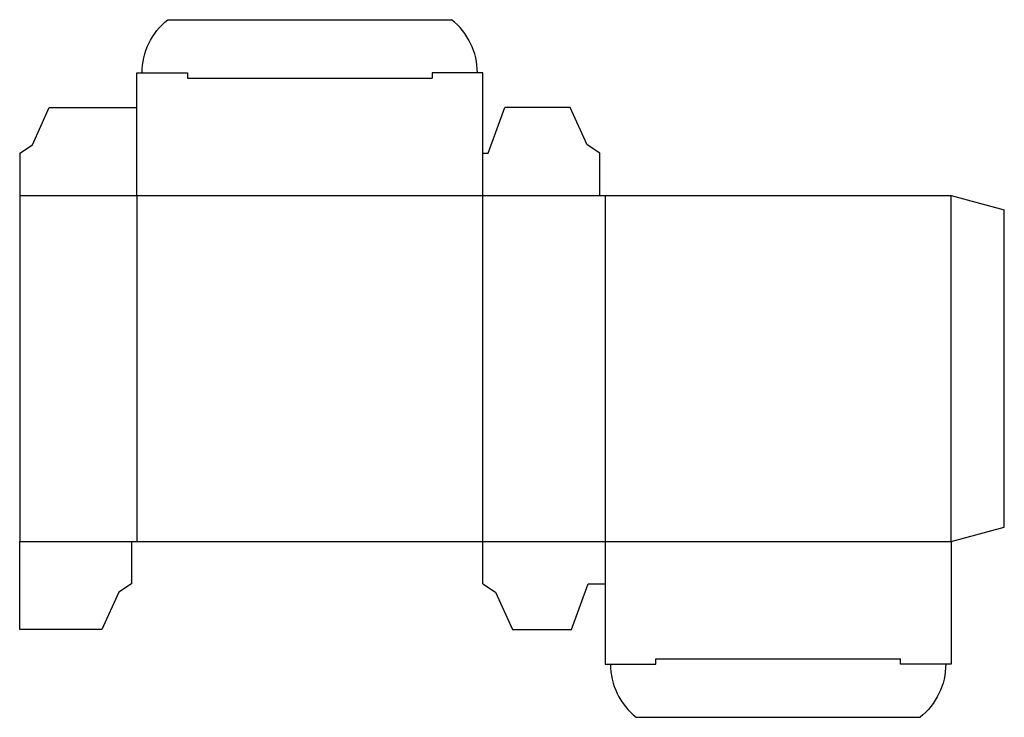
# Model space of a CAD drawing. Extents: x 0 to 185, y -17 to 115.
import ezdxf

# ---------------------------------------------------------------- set-up
doc = ezdxf.new("R2010")
doc.units = 0
doc.header["$MEASUREMENT"] = 0
doc.layers.add('CREASE', color=7, linetype='CONTINUOUS')
doc.layers.add('THRU-CUT', color=7, linetype='CONTINUOUS')

msp = doc.modelspace()

# ---------------------------------------------------------------- linework, layer by layer
at = {"layer": 'CREASE', "color": 3}
for p, q in [((31.52, 103.5), (77.47, 103.5)), ((0, 81.5), (109, 81.5)), ((22, 81.5), (22, 16.5)), ((87, 16.5), (87, 81.5)), ((110, 81.5), (110, 16.5)), ((175, 16.5), (175, 81.5)), ((0, 16.5), (21, 16.5)), ((87.03, 16.5), (175, 16.5)), ((119.53, -5.5), (165.47, -5.5))]:
    msp.add_line(p, q, dxfattribs=at)
at = {"layer": 'THRU-CUT', "color": 5}
for p, q in [((27.84, 114.5), (81.16, 114.5)), ((22, 81.5), (22, 104.5)), ((22, 104.5), (31.52, 104.5)), ((31.52, 104.5), (31.52, 103.5)), ((77.47, 104.5), (77.47, 103.5)), ((87, 104.5), (77.47, 104.5)), ((87, 81.5), (87, 104.5)), ((2.38, 91.02), (5.56, 98)), ((5.56, 98), (22, 98)), ((88, 89.44), (91.17, 98)), ((103.44, 98), (91.17, 98)), ((106.62, 91.02), (103.44, 98)), ((0, 89.44), (2.38, 91.02)), ((109, 89.44), (106.62, 91.02)), ((0, 89.44), (0, 81.5)), ((87, 89.44), (88, 89.44)), ((109, 81.5), (109, 89.44)), ((0, 81.5), (0, 16.5)), ((109, 81.5), (175, 81.5)), ((175, 81.5), (185, 78.82)), ((185, 19.18), (185, 78.82)), ((175, 16.5), (185, 19.18)), ((0, 0), (0, 16.5)), ((21, 16.5), (21, 8.56)), ((21, 16.5), (87, 16.5)), ((87.03, 16.5), (87, 16.5)), ((87.03, 8.56), (87.03, 16.5)), ((110, 16.5), (110, -6.5)), ((175, 16.5), (175, -6.5)), ((21, 8.56), (18.62, 6.97)), ((87.03, 8.56), (89.41, 6.97)), ((103.65, 0), (106.83, 8.56)), ((106.83, 8.56), (110, 8.56)), ((18.62, 6.97), (15.44, 0)), ((89.41, 6.97), (92.59, 0)), ((15.44, 0), (0, 0)), ((92.59, 0), (103.65, 0)), ((119.53, -6.5), (119.53, -5.5)), ((165.47, -6.5), (165.47, -5.5)), ((110, -6.5), (119.53, -6.5)), ((175, -6.5), (165.47, -6.5)), ((115.84, -16.5), (169.16, -16.5))]:
    msp.add_line(p, q, dxfattribs=at)
at = {"layer": 'THRU-CUT', "color": 5, "extrusion": (0, 0, -1)}
for centre, start, end in [((-35.75, 104.5), 0, 51.6573), ((-161.25, -6.5), 180, 231.6573)]:
    msp.add_arc(centre, 12.75, start, end, dxfattribs=at)
at = {"layer": 'THRU-CUT', "color": 5}
for centre, start, end in [((73.25, 104.5), 0, 51.6573), ((123.75, -6.5), 180, 231.6573)]:
    msp.add_arc(centre, 12.75, start, end, dxfattribs=at)

doc.saveas('drawing.dxf')
